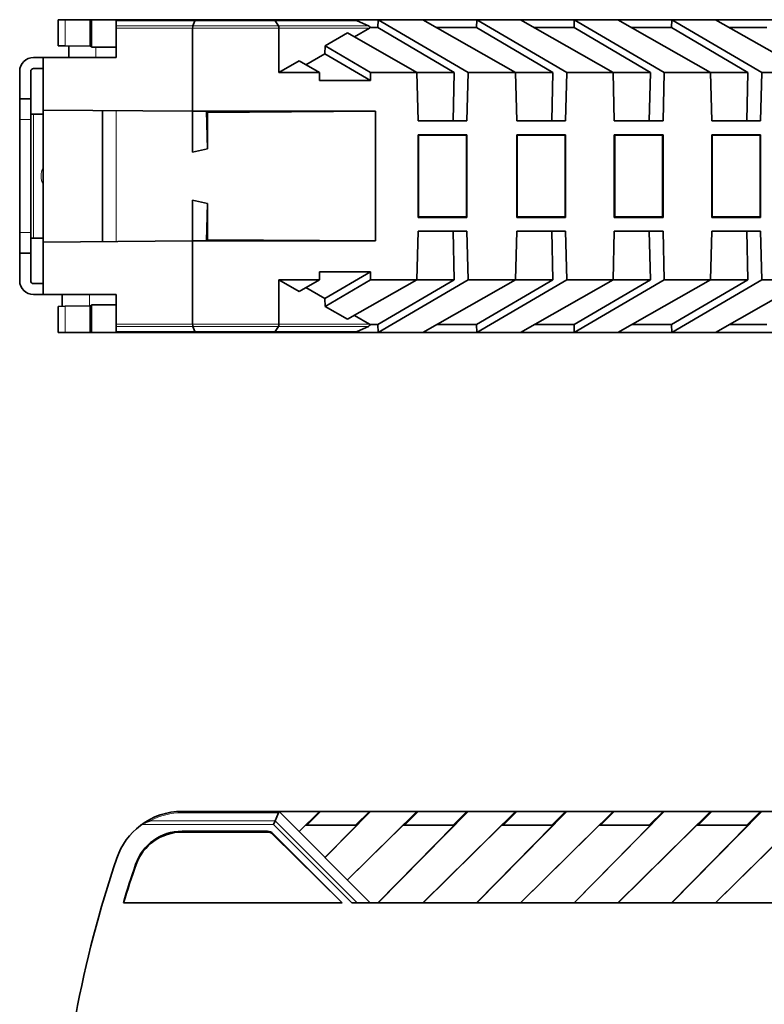
# Model space of a CAD drawing. Units: millimetres. Extents: x 52 to 401, y 12 to 271.
# Drawn here: x 117 to 171, y 200 to 271 of the extents above; entities that cross this region are included whole.
import ezdxf

# ---------------------------------------------------------------- set-up
doc = ezdxf.new("R2010")
doc.units = ezdxf.units.MM
doc.layers.add('1', color=7, linetype='Continuous', true_color=0xffffff)

msp = doc.modelspace()

# ---------------------------------------------------------------- linework, layer by layer
at = {"layer": '1', "color": 18, "linetype": 'Continuous', "lineweight": 35}
for p, q in [((119.566, 271.245), (119.566, 269.353)), ((119.566, 271.245), (120.066, 271.245)), ((121.869, 271.245), (120.066, 271.245)), ((121.971, 271.245), (121.869, 271.245)), ((121.869, 271.245), (121.869, 269.313)), ((121.971, 271.245), (123.771, 271.245)), ((121.971, 269.245), (121.971, 271.245)), ((123.771, 271.245), (129.52, 271.245)), ((123.771, 271.169), (123.771, 271.245)), ((123.771, 270.803), (123.771, 271.169)), ((129.461, 271.169), (129.331, 270.803)), ((129.52, 271.245), (135.18, 271.245)), ((135.18, 271.245), (140.862, 271.245)), ((135.29, 271.169), (135.532, 270.803)), ((140.862, 271.245), (142.758, 271.245)), ((141.236, 271.169), (142.063, 270.803)), ((142.758, 271.245), (142.744, 270.667)), ((142.758, 271.245), (146.015, 271.245)), ((149.289, 267.42), (142.758, 271.245)), ((146.015, 271.245), (149.914, 271.245)), ((152.735, 267.42), (146.015, 271.245)), ((149.914, 271.245), (149.9, 270.667)), ((149.914, 271.245), (153.086, 271.245)), ((149.914, 271.245), (156.444, 267.42)), ((156.985, 271.245), (153.086, 271.245)), ((153.086, 271.245), (159.806, 267.42)), ((156.985, 271.245), (156.971, 270.667)), ((156.985, 271.245), (160.158, 271.245)), ((163.516, 267.42), (156.985, 271.245)), ((164.056, 271.245), (160.158, 271.245)), ((160.158, 271.245), (166.877, 267.42)), ((164.056, 271.245), (164.042, 270.667)), ((164.056, 271.245), (167.229, 271.245)), ((170.587, 267.42), (164.056, 271.245)), ((172.527, 271.245), (167.229, 271.245)), ((167.229, 271.245), (173.948, 267.42)), ((123.771, 270.634), (123.771, 270.803)), ((123.771, 268.495), (123.771, 270.634)), ((129.31, 264.595), (129.31, 270.634)), ((135.571, 270.634), (135.571, 267.42)), ((140.539, 270.288), (138.918, 269.352)), ((140.539, 270.288), (145.579, 267.42)), ((141.043, 270.002), (142.138, 270.634)), ((142.744, 270.667), (142.192, 270.667)), ((148.289, 267.42), (142.744, 270.667)), ((149.9, 270.667), (147.03, 270.667)), ((155.444, 267.42), (149.9, 270.667)), ((156.971, 270.667), (154.101, 270.667)), ((162.516, 267.42), (156.971, 270.667)), ((164.042, 270.667), (161.172, 270.667)), ((169.587, 267.42), (164.042, 270.667)), ((170.953, 270.667), (168.243, 270.667)), ((120.066, 269.344), (119.566, 269.353)), ((121.869, 269.313), (120.066, 269.344)), ((120.338, 269.339), (120.338, 268.494)), ((121.971, 269.311), (121.869, 269.313)), ((123.771, 269.245), (121.971, 269.245)), ((138.911, 268.771), (137.532, 267.975)), ((138.918, 269.352), (138.911, 268.771)), ((142.203, 266.842), (138.911, 268.771)), ((138.918, 269.352), (142.217, 267.42)), ((118.471, 268.495), (117.771, 268.495)), ((118.471, 268.495), (123.771, 268.495)), ((118.471, 264.689), (118.471, 268.495)), ((137.029, 268.262), (135.571, 267.42)), ((138.508, 267.42), (137.029, 268.262)), ((116.771, 267.495), (116.771, 265.495)), ((117.571, 267.495), (117.571, 265.495)), ((118.471, 267.695), (117.771, 267.695)), ((138.508, 267.42), (135.571, 267.42)), ((138.522, 266.842), (138.508, 267.42)), ((142.217, 267.42), (142.203, 266.842)), ((145.579, 267.42), (142.217, 267.42)), ((148.289, 267.42), (145.579, 267.42)), ((145.579, 267.42), (145.666, 263.895)), ((148.202, 263.895), (148.289, 267.42)), ((149.202, 263.895), (149.289, 267.42)), ((152.735, 267.42), (149.289, 267.42)), ((155.444, 267.42), (152.735, 267.42)), ((152.735, 267.42), (152.822, 263.895)), ((155.357, 263.895), (155.444, 267.42)), ((156.357, 263.895), (156.444, 267.42)), ((159.806, 267.42), (156.444, 267.42)), ((162.516, 267.42), (159.806, 267.42)), ((159.806, 267.42), (159.893, 263.895)), ((162.429, 263.895), (162.516, 267.42)), ((163.429, 263.895), (163.516, 267.42)), ((166.877, 267.42), (163.516, 267.42)), ((169.587, 267.42), (166.877, 267.42)), ((166.877, 267.42), (166.964, 263.895)), ((169.5, 263.895), (169.587, 267.42)), ((170.5, 263.895), (170.587, 267.42)), ((173.948, 267.42), (170.587, 267.42)), ((142.203, 266.842), (138.522, 266.842)), ((116.771, 263.995), (116.771, 265.495)), ((116.771, 265.495), (117.571, 265.495)), ((117.571, 265.495), (117.571, 263.995)), ((117.571, 264.395), (117.771, 264.395)), ((118.471, 264.395), (117.771, 264.395)), ((118.471, 255.1), (118.471, 264.689)), ((118.471, 264.689), (129.31, 264.595)), ((122.771, 255.138), (122.771, 264.652)), ((129.31, 261.64), (129.31, 264.595)), ((129.31, 264.595), (130.31, 264.595)), ((130.388, 264.517), (130.31, 264.595)), ((130.31, 264.595), (142.568, 264.595)), ((130.31, 264.595), (130.388, 261.881)), ((130.388, 264.517), (142.568, 264.595)), ((130.388, 264.517), (130.388, 261.881)), ((142.568, 255.195), (142.568, 264.595)), ((116.771, 263.995), (116.771, 255.795)), ((117.571, 263.995), (117.571, 255.795)), ((149.202, 263.895), (145.666, 263.895)), ((156.357, 263.895), (152.822, 263.895)), ((163.429, 263.895), (159.893, 263.895)), ((170.5, 263.895), (166.964, 263.895)), ((145.703, 262.858), (145.666, 262.895)), ((145.666, 262.895), (145.666, 256.895)), ((145.666, 262.895), (149.202, 262.895)), ((149.165, 262.858), (145.703, 262.858)), ((145.703, 262.858), (145.703, 256.931)), ((149.165, 262.858), (149.202, 262.895)), ((149.165, 256.931), (149.165, 262.858)), ((149.202, 256.895), (149.202, 262.895)), ((152.822, 262.895), (152.859, 262.858)), ((152.822, 262.895), (156.357, 262.895)), ((152.822, 262.895), (152.822, 256.895)), ((156.321, 262.858), (152.859, 262.858)), ((152.859, 262.858), (152.859, 256.931)), ((156.321, 262.858), (156.357, 262.895)), ((156.321, 256.931), (156.321, 262.858)), ((156.357, 256.895), (156.357, 262.895)), ((159.893, 262.895), (159.93, 262.858)), ((159.893, 262.895), (159.893, 256.895)), ((159.893, 262.895), (163.429, 262.895)), ((163.392, 262.858), (159.93, 262.858)), ((159.93, 262.858), (159.93, 256.931)), ((163.392, 262.858), (163.429, 262.895)), ((163.392, 256.931), (163.392, 262.858)), ((163.429, 256.895), (163.429, 262.895)), ((166.964, 262.895), (167.001, 262.858)), ((166.964, 262.895), (170.5, 262.895)), ((166.964, 262.895), (166.964, 256.895)), ((167.001, 262.858), (167.001, 256.931)), ((170.463, 262.858), (167.001, 262.858)), ((170.463, 262.858), (170.5, 262.895)), ((170.463, 256.931), (170.463, 262.858)), ((170.5, 256.895), (170.5, 262.895)), ((130.388, 261.881), (129.31, 261.64)), ((129.31, 255.195), (129.31, 258.149)), ((129.31, 258.149), (130.388, 257.909)), ((130.388, 257.909), (130.31, 255.195)), ((130.388, 257.909), (130.388, 255.272)), ((145.703, 256.931), (145.666, 256.895)), ((149.202, 256.895), (145.666, 256.895)), ((145.703, 256.931), (149.165, 256.931)), ((149.165, 256.931), (149.202, 256.895)), ((152.822, 256.895), (152.859, 256.931)), ((156.357, 256.895), (152.822, 256.895)), ((152.859, 256.931), (156.321, 256.931)), ((156.321, 256.931), (156.357, 256.895)), ((159.893, 256.895), (159.93, 256.931)), ((163.429, 256.895), (159.893, 256.895)), ((159.93, 256.931), (163.392, 256.931)), ((163.392, 256.931), (163.429, 256.895)), ((166.964, 256.895), (167.001, 256.931)), ((170.5, 256.895), (166.964, 256.895)), ((167.001, 256.931), (170.463, 256.931)), ((170.463, 256.931), (170.5, 256.895)), ((145.666, 255.895), (145.579, 252.37)), ((145.666, 255.895), (149.202, 255.895)), ((148.289, 252.37), (148.202, 255.895)), ((149.289, 252.37), (149.202, 255.895)), ((152.822, 255.895), (152.735, 252.37)), ((152.822, 255.895), (156.357, 255.895)), ((155.444, 252.37), (155.357, 255.895)), ((156.444, 252.37), (156.357, 255.895)), ((159.893, 255.895), (159.806, 252.37)), ((159.893, 255.895), (163.429, 255.895)), ((162.516, 252.37), (162.429, 255.895)), ((163.516, 252.37), (163.429, 255.895)), ((166.964, 255.895), (166.877, 252.37)), ((166.964, 255.895), (170.5, 255.895)), ((169.587, 252.37), (169.5, 255.895)), ((170.587, 252.37), (170.5, 255.895)), ((116.771, 254.295), (116.771, 255.795)), ((117.571, 254.295), (117.571, 255.795)), ((117.571, 255.395), (117.771, 255.395)), ((118.471, 255.395), (117.771, 255.395)), ((129.31, 255.195), (118.471, 255.1)), ((118.471, 251.295), (118.471, 255.1)), ((130.31, 255.195), (129.31, 255.195)), ((129.31, 249.155), (129.31, 255.195)), ((130.388, 255.272), (130.31, 255.195)), ((142.568, 255.195), (130.31, 255.195)), ((130.388, 255.272), (142.568, 255.195)), ((116.771, 252.295), (116.771, 254.295)), ((117.571, 254.295), (116.771, 254.295)), ((117.571, 252.295), (117.571, 254.295)), ((135.571, 252.37), (137.029, 251.528)), ((135.571, 252.37), (135.571, 249.155)), ((138.508, 252.37), (135.571, 252.37)), ((138.508, 252.37), (137.029, 251.528)), ((138.522, 252.947), (138.508, 252.37)), ((138.522, 252.947), (142.203, 252.947)), ((138.911, 251.019), (142.203, 252.947)), ((138.918, 250.437), (142.217, 252.37)), ((145.579, 252.37), (140.539, 249.501)), ((142.217, 252.37), (142.203, 252.947)), ((145.579, 252.37), (142.217, 252.37)), ((142.744, 249.122), (148.289, 252.37)), ((142.758, 248.545), (149.289, 252.37)), ((145.579, 252.37), (148.289, 252.37)), ((152.735, 252.37), (146.015, 248.545)), ((152.735, 252.37), (149.289, 252.37)), ((149.9, 249.122), (155.444, 252.37)), ((149.914, 248.545), (156.444, 252.37)), ((152.735, 252.37), (155.444, 252.37)), ((159.806, 252.37), (153.086, 248.545)), ((159.806, 252.37), (156.444, 252.37)), ((156.971, 249.122), (162.516, 252.37)), ((156.985, 248.545), (163.516, 252.37)), ((159.806, 252.37), (162.516, 252.37)), ((166.877, 252.37), (160.158, 248.545)), ((166.877, 252.37), (163.516, 252.37)), ((164.042, 249.122), (169.587, 252.37)), ((164.056, 248.545), (170.587, 252.37)), ((166.877, 252.37), (169.587, 252.37)), ((173.948, 252.37), (167.229, 248.545)), ((173.948, 252.37), (170.587, 252.37)), ((118.471, 252.095), (117.771, 252.095)), ((138.911, 251.019), (137.532, 251.814)), ((118.471, 251.295), (117.771, 251.295)), ((118.471, 251.295), (123.771, 251.295)), ((119.86, 251.295), (119.86, 250.441)), ((123.771, 249.155), (123.771, 251.295)), ((138.918, 250.437), (138.911, 251.019)), ((119.566, 250.436), (120.066, 250.445)), ((119.566, 250.436), (119.566, 248.545)), ((121.869, 250.477), (120.066, 250.445)), ((121.869, 250.477), (121.971, 250.478)), ((121.869, 250.477), (121.869, 248.545)), ((121.971, 248.545), (121.971, 250.545)), ((121.971, 250.545), (123.771, 250.545)), ((138.918, 250.437), (140.539, 249.501)), ((142.138, 249.155), (141.043, 249.788)), ((123.771, 248.986), (123.771, 249.155)), ((123.771, 248.621), (123.771, 248.986)), ((129.461, 248.621), (129.331, 248.986)), ((135.29, 248.621), (135.532, 248.986)), ((142.063, 248.986), (141.236, 248.621)), ((142.192, 249.122), (142.744, 249.122)), ((142.744, 249.122), (142.758, 248.545)), ((147.03, 249.122), (149.9, 249.122)), ((149.9, 249.122), (149.914, 248.545)), ((154.101, 249.122), (156.971, 249.122)), ((156.971, 249.122), (156.985, 248.545)), ((161.172, 249.122), (164.042, 249.122)), ((164.042, 249.122), (164.056, 248.545)), ((168.243, 249.122), (170.953, 249.122)), ((119.566, 248.545), (120.066, 248.545)), ((121.869, 248.545), (120.066, 248.545)), ((121.869, 248.545), (121.971, 248.545)), ((121.971, 248.545), (123.771, 248.545)), ((123.771, 248.545), (123.771, 248.621)), ((129.52, 248.545), (123.771, 248.545)), ((135.18, 248.545), (129.52, 248.545)), ((140.862, 248.545), (135.18, 248.545)), ((140.862, 248.545), (142.758, 248.545)), ((142.758, 248.545), (146.015, 248.545)), ((146.015, 248.545), (149.914, 248.545)), ((149.914, 248.545), (153.086, 248.545)), ((153.086, 248.545), (156.985, 248.545)), ((156.985, 248.545), (160.158, 248.545)), ((160.158, 248.545), (164.056, 248.545)), ((164.056, 248.545), (167.229, 248.545)), ((167.229, 248.545), (172.527, 248.545)), ((128.549, 213.789), (135.571, 213.789)), ((135.532, 213.695), (135.29, 213.11)), ((138.508, 213.789), (135.571, 213.789)), ((135.571, 213.789), (135.604, 213.755)), ((135.604, 213.755), (142.196, 207.164)), ((137.029, 212.331), (138.508, 213.789)), ((137.666, 212.86), (138.595, 213.789)), ((138.595, 213.789), (138.508, 213.789)), ((138.595, 213.789), (142.13, 213.789)), ((142.217, 213.789), (138.918, 210.442)), ((145.579, 213.789), (140.539, 208.82)), ((142.13, 213.789), (141.13, 212.789)), ((142.217, 213.789), (142.13, 213.789)), ((145.579, 213.789), (142.217, 213.789)), ((142.758, 207.164), (149.289, 213.789)), ((145.666, 213.789), (144.666, 212.789)), ((145.579, 213.789), (145.666, 213.789)), ((145.666, 213.789), (149.202, 213.789)), ((146.015, 207.164), (152.735, 213.789)), ((148.202, 212.789), (149.202, 213.789)), ((149.202, 213.789), (149.289, 213.789)), ((152.735, 213.789), (149.289, 213.789)), ((156.444, 213.789), (149.914, 207.164)), ((152.822, 213.789), (151.822, 212.789)), ((152.822, 213.789), (152.735, 213.789)), ((152.822, 213.789), (156.357, 213.789)), ((159.806, 213.789), (153.086, 207.164)), ((155.357, 212.789), (156.357, 213.789)), ((156.444, 213.789), (156.357, 213.789)), ((159.806, 213.789), (156.444, 213.789)), ((156.985, 207.164), (163.516, 213.789)), ((159.893, 213.789), (158.893, 212.789)), ((159.806, 213.789), (159.893, 213.789)), ((159.893, 213.789), (163.429, 213.789)), ((166.877, 213.789), (160.158, 207.164)), ((162.429, 212.789), (163.429, 213.789)), ((163.429, 213.789), (163.516, 213.789)), ((166.877, 213.789), (163.516, 213.789)), ((164.056, 207.164), (170.587, 213.789)), ((166.964, 213.789), (165.964, 212.789)), ((166.877, 213.789), (166.964, 213.789)), ((166.964, 213.789), (170.5, 213.789)), ((167.229, 207.164), (173.948, 213.789)), ((169.5, 212.789), (170.5, 213.789)), ((170.5, 213.789), (170.587, 213.789)), ((173.948, 213.789), (170.587, 213.789)), ((135.29, 213.11), (135.18, 212.845)), ((128.549, 212.351), (134.742, 212.351)), ((134.742, 212.289), (128.549, 212.289)), ((137.508, 212.789), (137.036, 212.324)), ((137.508, 212.789), (141.217, 212.789)), ((137.62, 212.789), (137.666, 212.835)), ((137.666, 212.789), (137.666, 212.86)), ((138.911, 210.449), (141.217, 212.789)), ((144.579, 212.789), (140.546, 208.813)), ((142.744, 207.164), (148.289, 212.789)), ((144.579, 212.789), (148.289, 212.789)), ((151.735, 212.789), (146.03, 207.164)), ((149.9, 207.164), (155.444, 212.789)), ((151.735, 212.789), (155.444, 212.789)), ((158.806, 212.789), (153.101, 207.164)), ((156.971, 207.164), (162.516, 212.789)), ((158.806, 212.789), (162.516, 212.789)), ((165.877, 212.789), (160.172, 207.164)), ((164.042, 207.164), (169.587, 212.789)), ((165.877, 212.789), (169.587, 212.789)), ((167.243, 207.164), (172.948, 212.789)), ((140.147, 207.164), (135.097, 212.143)), ((135.139, 212.186), (140.162, 207.164)), ((140.162, 207.164), (124.287, 207.164)), ((142.758, 207.164), (140.862, 207.164)), ((142.758, 207.164), (146.015, 207.164)), ((149.914, 207.164), (146.015, 207.164)), ((149.914, 207.164), (153.086, 207.164)), ((153.086, 207.164), (156.985, 207.164)), ((156.985, 207.164), (160.158, 207.164)), ((160.158, 207.164), (164.056, 207.164)), ((164.056, 207.164), (167.229, 207.164)), ((167.229, 207.164), (172.527, 207.164))]:
    msp.add_line(p, q, dxfattribs=at)
at = {"layer": '1', "color": 8, "linetype": 'Continuous', "lineweight": 18}
for p, q in [((120.066, 271.245), (120.066, 269.344)), ((129.461, 271.169), (123.771, 271.169)), ((135.29, 271.169), (129.461, 271.169)), ((141.236, 271.169), (135.29, 271.169)), ((123.771, 270.803), (129.331, 270.803)), ((129.31, 270.634), (123.771, 270.634)), ((135.571, 270.634), (129.31, 270.634)), ((129.331, 270.803), (135.532, 270.803)), ((135.532, 270.803), (142.063, 270.803)), ((142.138, 270.634), (135.571, 270.634)), ((122.303, 269.245), (122.303, 268.495)), ((117.771, 264.395), (117.771, 255.395)), ((123.758, 264.643), (123.758, 255.146)), ((117.571, 263.995), (116.771, 263.995)), ((116.771, 255.795), (117.571, 255.795)), ((121.825, 251.295), (121.825, 250.476)), ((120.066, 250.445), (120.066, 248.545)), ((123.771, 249.155), (129.31, 249.155)), ((129.331, 248.986), (123.771, 248.986)), ((129.31, 249.155), (135.571, 249.155)), ((135.532, 248.986), (129.331, 248.986)), ((142.063, 248.986), (135.532, 248.986)), ((135.571, 249.155), (142.138, 249.155)), ((123.771, 248.621), (129.461, 248.621)), ((129.461, 248.621), (135.29, 248.621)), ((135.29, 248.621), (141.236, 248.621)), ((128.549, 213.695), (128.549, 213.789)), ((135.532, 213.695), (128.549, 213.695)), ((126.254, 213.11), (135.29, 213.11)), ((135.29, 213.11), (141.236, 207.164)), ((135.18, 212.845), (125.635, 212.845)), ((128.549, 212.351), (128.549, 212.289)), ((134.742, 212.289), (134.742, 212.351)), ((140.862, 207.164), (135.18, 212.845)), ((135.139, 212.186), (135.097, 212.143)), ((125.215, 209.928), (125.179, 209.94))]:
    msp.add_line(p, q, dxfattribs=at)
at = {"layer": '1', "color": 18, "linetype": 'Continuous', "lineweight": 35}
for centre, radius, start, end in [((117.771, 267.495), 1, 90, 180), ((117.771, 267.495), 0.2, 90, 180), ((117.771, 252.295), 1, 180, 270), ((117.771, 252.295), 0.2, 180, 270), ((128.549, 208.789), 5, 90, 127.21387), ((128.549, 208.789), 5, 127.21387, 161.13537), ((128.549, 208.789), 3.562, 90, 161.13537), ((134.742, 211.789), 0.562, 45, 90), ((199.521, 184.539), 80, 161.13537, 178.05373), ((199.521, 184.539), 78.562, 161.13537, 163.26241)]:
    msp.add_arc(centre, radius, start, end, dxfattribs=at)
at = {"layer": '1', "color": 8, "linetype": 'Continuous', "lineweight": 18}
for centre, radius, start, end in [((119.671, 259.895), 1.35, 152.73584, 207.26419), ((128.549, 208.895), 4.8, 90, 118.56798)]:
    msp.add_arc(centre, radius, start, end, dxfattribs=at)
at = {"layer": '1', "color": 18, "linetype": 'Continuous', "lineweight": 35}
for centre, major_axis, ratio, start_param, end_param in [((129.52, 270.745), (0, -0.5), 0.221695, 3.141593, 3.700192), ((135.18, 270.745), (0, -0.5), 0.414214, 2.582993, 3.141593), ((140.862, 270.745), (-0.707, 0), 0.707107, 4.15379, 4.712389), ((129.355, 270.634), (0, -0.2), 0.221695, 3.700192, 4.712389), ((135.488, 270.634), (0, -0.2), 0.414214, 1.570796, 2.582993), ((141.913, 270.634), (-0.283, 0), 0.707107, 3.309882, 4.15379), ((141.855, 270.634), (0.445, 0.166), 0.250492, 5.303989, 5.472278), ((129.355, 249.155), (0, -0.2), 0.221695, 4.712389, 5.724586), ((135.488, 249.155), (0, -0.2), 0.414214, 0.558599, 1.570796), ((141.913, 249.155), (-0.283, 0), 0.707107, 2.129396, 2.973303), ((141.855, 249.155), (0.445, -0.166), 0.250492, 0.810907, 0.979197), ((129.52, 249.045), (0, -0.5), 0.221695, 5.724586, 6.283185), ((135.18, 249.045), (0, -0.5), 0.414214, 0, 0.558599), ((140.862, 249.045), (0.707, 0), 0.707107, 4.712389, 5.270988), ((136.021, 213.589), (0.494, -0.093), 0.358688, 2.641855, 3.066593), ((128.549, 208.753), (0, 3.536), 0.999949, 0, 1.232025), ((134.742, 211.784), (0, 0.505), 0.999949, 5.504888, 6.283185), ((199.521, 183.745), (0, 78.788), 0.999949, 1.232025, 1.268995)]:
    msp.add_ellipse(centre, major_axis=major_axis, ratio=ratio, start_param=start_param, end_param=end_param, dxfattribs=at)
msp.add_open_spline([(126.254, 213.11), (126.241, 213.106), (126.227, 213.102), (126.201, 213.094), (126.161, 213.08), (126.121, 213.067), (126.042, 213.038), (125.99, 213.018), (125.886, 212.975), (125.834, 212.952), (125.733, 212.902), (125.683, 212.875), (125.635, 212.845)], degree=3, knots=[0, 0, 0, 0, 0.0625, 0.0625, 0.125, 0.25, 0.25, 0.5, 0.5, 0.75, 0.75, 1, 1, 1, 1], dxfattribs=at)
msp.add_open_spline([(125.635, 212.845), (125.597, 212.822), (125.561, 212.798), (125.525, 212.771)], degree=3, dxfattribs=at)

doc.saveas('drawing.dxf')
